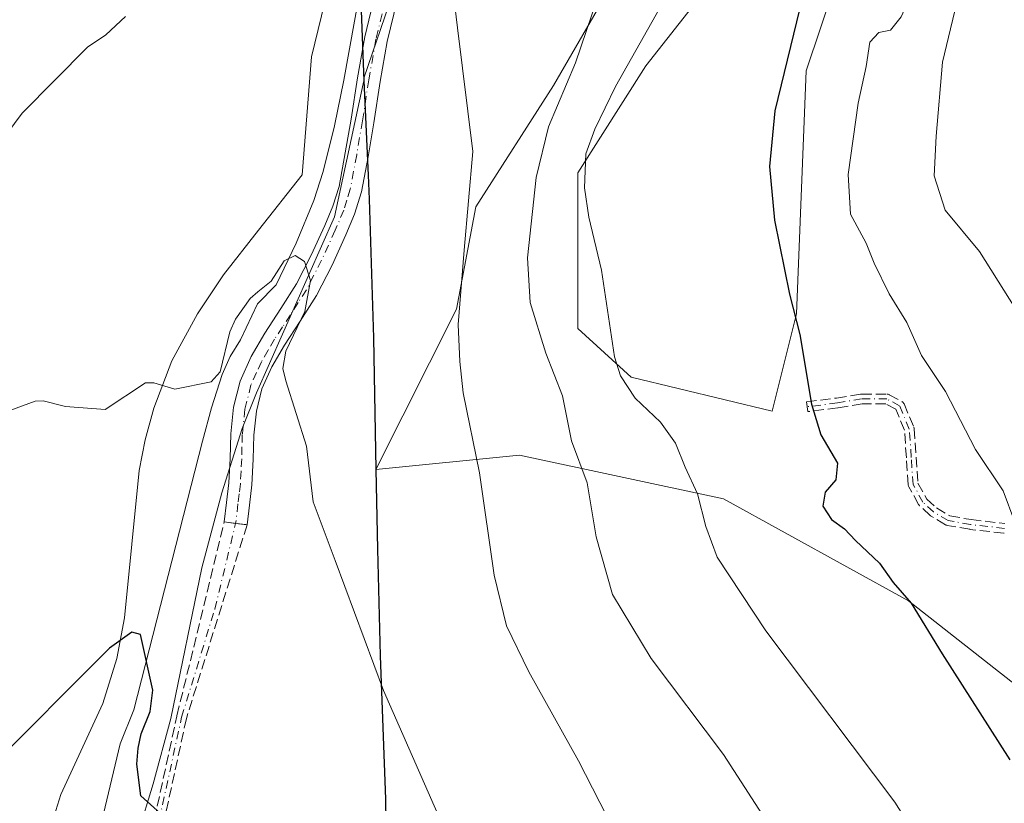
# Model space of a CAD drawing. Units: metres. Extents: x 541150 to 542734, y 4714747 to 4716998.
# Drawn here: x 541452 to 541613, y 4716365 to 4716493 of the extents above; entities that cross this region are included whole.
import ezdxf

# ---------------------------------------------------------------- set-up
doc = ezdxf.new("R2010")
doc.units = ezdxf.units.M
doc.header["$MEASUREMENT"] = 0
doc.linetypes.add('DGN Style 3', pattern=[2.307223458686699, 1.648016756204785, -0.6592067024819142])
doc.linetypes.add('DGN Style 4', pattern=[2.6384748266838614, 1.318413404963828, -0.6592067024819142, 0.001648016756204785, -0.6592067024819142])
for name, color, linetype, lineweight in [('Arbolado forestal CxS', 92, 'Continuous', 0), ('Camino Cxs', 7, 'Continuous', 0), ('Camino eje', 30, 'DGN Style 4', 13), ('Comarca', 135, 'Continuous', 13), ('Comarca CxS', 21, 'Continuous', 0), ('Comunidad autónoma', 142, 'Continuous', 30), ('Comunidad Autónoma CxS', 142, 'Continuous', 0), ('Corriente natural lineal', 142, 'Continuous', 13), ('Cultivos herbáceos CxS', 92, 'Continuous', 0), ('Curva de nivel maestra', 30, 'Continuous', 30), ('Curva de nivel normal', 30, 'Continuous', 0), ('Entidad de ámbito territorial', 7, 'Continuous', 0), ('Entidad de ámbito territorial CxS', 92, 'Continuous', 0), ('Matorral CxS', 135, 'Continuous', 0), ('Municipio', 91, 'Continuous', 13), ('Municipio CxS', 4, 'Continuous', 0), ('Provincia', 7, 'Continuous', 0), ('Provincia CxS', 1, 'Continuous', 0), ('Senda', 7, 'DGN Style 3', 0)]:
    doc.layers.add(name, color=color, linetype=linetype, lineweight=lineweight)

# ---------------------------------------------------------------- blocks, each defined once
blk = doc.blocks.new('*U5')
at = {"layer": 'Cultivos herbáceos CxS', "color": 92, "linetype": 'Continuous', "lineweight": 0}
for points in [[(541471.2200999996, 4716360.530200001, 699.6006000000052), (541473.7001999998, 4716368.5801, 700.4134999999952), (541476.6001000004, 4716379.2601, 701.0817999999999), (541481.6501000002, 4716403.8101, 702.147100000002), (541484.8800999997, 4716416.0601, 702.6995000000024), (541488.2001999998, 4716426.5601, 703.3169999999955), (541490.5506999996, 4716432.411400001, 703.9186999999947), (541490.5521999998, 4716432.415200001, 703.9189000000042), (541503.2925000004, 4716461.125499999, 705.9863999999943), (541507.9891999997, 4716482.7983, 707.781799999997), (541508.1001000004, 4716483.3101, 707.7905000000028), (541508.0834999997, 4716483.7183, 707.8000999999931), (541512.2287, 4716495.8399, 708.3462000000001)], [(541507.0787000004, 4716518.0814, 710.6128000000026), (541499.5647999998, 4716487.219900001, 708.5295999999945), (541498.0115, 4716467.9597, 707.2397000000057), (541490.8901000004, 4716458.9301, 706.6716000000015), (541485.1901000004, 4716451.640100001, 706.0755999999965), (541480.9101999998, 4716445.3101, 705.7226999999984), (541476.7302999999, 4716437.610099999, 705.217499999999), (541473.7801000001, 4716429.880100001, 704.6410999999936), (541472.3602, 4716424.7302, 704.1659000000074), (541471.4101999998, 4716419.700099999, 703.6619999999967), (541468.9802999999, 4716395.6801, 700.405899999998), (541467.7801000001, 4716389.020099999, 699.7939999999944), (541465.4501, 4716381.6801, 699.3362000000052), (541458.6201999999, 4716366.840100001, 698.421199999997), (541456.9600999998, 4716361.630100001, 698.2712000000029)], [(541619.2429000001, 4716548.449300001, 726.8408999999957), (541603.3679000001, 4716535.749299999, 724.6484999999958), (541593.0492000004, 4716521.4617, 725.3672999999981), (541585.1114999996, 4716499.2367, 725.6239999999963), (541580.3492000002, 4716484.949100001, 725.3945999999996), (541578.7615, 4716445.261499999, 725.1321999999927), (541574.7929999996, 4716429.386499999, 723.8426000000036), (541551.7741, 4716434.942700001, 720.172000000006), (541543.0427000001, 4716442.8803, 718.0457000000025), (541543.0427000001, 4716468.280300001, 718.6071999999986), (541554.1552999998, 4716485.742900001, 720.465200000006), (541568.4429000001, 4716503.999100001, 722.476800000004), (541575.5865000002, 4716522.2555, 721.9823999999935), (541585.1114999996, 4716538.1305, 722.0718999999954), (541577.1741000004, 4716543.686699999, 718.5828000000038), (541565.2679000003, 4716527.811699999, 717.0733000000037), (541539.0740999999, 4716482.5679, 713.1817000000011), (541526.3739, 4716462.724099999, 710.047000000006), (541523.1989000002, 4716446.055299999, 709.7978000000003), (541510.0701000001, 4716419.890100001, 706.670499999993), (541533.5176999997, 4716422.242699999, 711.411500000002), (541566.8552999999, 4716415.098900001, 721.1377999999969), (541597.0180000003, 4716398.430299999, 724.811600000001), (541633.5305000005, 4716369.8551, 728.3702000000048)]]:
    blk.add_polyline3d(points, dxfattribs=at)

msp = doc.modelspace()

# ---------------------------------------------------------------- linework, layer by layer
at = {"layer": 'Arbolado forestal CxS', "color": 92, "linetype": 'Continuous', "lineweight": 0}
for points in [[(541456.9600999998, 4716361.630100001, 698.2712000000029), (541458.6201999999, 4716366.840100001, 698.421199999997), (541465.4501, 4716381.6801, 699.3362000000052), (541467.7801000001, 4716389.020099999, 699.7939999999944), (541468.9802999999, 4716395.6801, 700.405899999998), (541471.4101999998, 4716419.700099999, 703.6619999999967), (541472.3602, 4716424.7302, 704.1659000000074), (541473.7801000001, 4716429.880100001, 704.6410999999936), (541476.7302999999, 4716437.610099999, 705.217499999999), (541480.9101999998, 4716445.3101, 705.7226999999984), (541485.1901000004, 4716451.640100001, 706.0755999999965), (541490.8901000004, 4716458.9301, 706.6716000000015), (541498.0115, 4716467.9597, 707.2397000000057), (541499.5647999998, 4716487.219900001, 708.5295999999945), (541507.0787000004, 4716518.0814, 710.6128000000026)], [(541507.0787000004, 4716518.0814, 710.6128000000026), (541499.5647999998, 4716487.219900001, 708.5295999999945), (541498.0115, 4716467.9597, 707.2397000000057), (541490.8901000004, 4716458.9301, 706.6716000000015), (541485.1901000004, 4716451.640100001, 706.0755999999965), (541480.9101999998, 4716445.3101, 705.7226999999984), (541476.7302999999, 4716437.610099999, 705.217499999999), (541473.7801000001, 4716429.880100001, 704.6410999999936), (541472.3602, 4716424.7302, 704.1659000000074), (541471.4101999998, 4716419.700099999, 703.6619999999967), (541468.9802999999, 4716395.6801, 700.405899999998), (541467.7801000001, 4716389.020099999, 699.7939999999944), (541465.4501, 4716381.6801, 699.3362000000052), (541458.6201999999, 4716366.840100001, 698.421199999997), (541456.9600999998, 4716361.630100001, 698.2712000000029)], [(541512.2287, 4716495.8399, 708.3462000000001), (541508.0834999997, 4716483.7183, 707.8000999999931), (541508.1001000004, 4716483.3101, 707.7905000000028), (541507.9891999997, 4716482.7983, 707.781799999997), (541503.2925000004, 4716461.125499999, 705.9863999999943), (541490.5521999998, 4716432.415200001, 703.9189000000042), (541490.5506999996, 4716432.411400001, 703.9186999999947), (541488.2001999998, 4716426.5601, 703.3169999999955), (541484.8800999997, 4716416.0601, 702.6995000000024), (541481.6501000002, 4716403.8101, 702.147100000002), (541476.6001000004, 4716379.2601, 701.0817999999999), (541473.7001999998, 4716368.5801, 700.4134999999952), (541471.2200999996, 4716360.530200001, 699.6006000000052)], [(541471.2200999996, 4716360.530200001, 699.6006000000052), (541473.7001999998, 4716368.5801, 700.4134999999952), (541476.6001000004, 4716379.2601, 701.0817999999999), (541481.6501000002, 4716403.8101, 702.147100000002), (541484.8800999997, 4716416.0601, 702.6995000000024), (541488.2001999998, 4716426.5601, 703.3169999999955), (541490.5506999996, 4716432.411400001, 703.9186999999947), (541490.5521999998, 4716432.415200001, 703.9189000000042), (541503.2925000004, 4716461.125499999, 705.9863999999943), (541507.9891999997, 4716482.7983, 707.781799999997), (541508.1001000004, 4716483.3101, 707.7905000000028), (541508.0834999997, 4716483.7183, 707.8000999999931), (541512.2287, 4716495.8399, 708.3462000000001)]]:
    msp.add_polyline3d(points, dxfattribs=at)
at = {"layer": 'Camino Cxs', "color": 7, "linetype": 'Continuous', "lineweight": 0, "extrusion": (0.1194592503468664, 0.9928391045413979, 7.453273089530526e-10), "elevation": 4747323.018526723, "flags": 128}
msp.add_lwpolyline([(25807.42310648377, 703.7174616905149), (25809.30659394059, 703.2320616905099), (25811.19008139742, 703.762961690508)], dxfattribs=at)
at = {"layer": 'Camino Cxs', "color": 7, "linetype": 'Continuous', "lineweight": 0}
for points in [[(541513.5401, 4716496.4301, 708.779999999999), (541511.9200999998, 4716489.7401, 708.448000000004), (541510.7701000003, 4716483.1801, 707.8957999999984), (541509.7301000003, 4716476.460100001, 707.4612000000053), (541508.7801000001, 4716470.9001, 707.1073999999935), (541507.7100999998, 4716465.190099999, 706.9036999999954), (541506.5900999998, 4716461.550100001, 706.8640000000014), (541505.1501000002, 4716458.170100001, 706.9119999999967), (541502.9001000002, 4716453.210100001, 706.3601999999955), (541500.3400999998, 4716448.280099999, 706.0427999999956), (541497.6901000004, 4716444.100099999, 705.6716000000015), (541495.1201, 4716440.1601, 705.3141999999935), (541493.0601000004, 4716436.610099999, 704.9250000000029), (541491.4501, 4716433.050100001, 704.6814000000013), (541490.5401, 4716429.390100001, 704.2529999999971), (541490.1201, 4716425.460100001, 703.8300000000019), (541490.0301000001, 4716421.5601, 703.570200000002), (541489.8101000004, 4716417.390100001, 703.7382999999973), (541489.4101, 4716414.0701, 703.9030999999959), (541489.0301000001, 4716410.870100001, 703.7210000000051), (541487.1601, 4716411.095100001, 703.2356000000001), (541485.2901, 4716411.3201, 703.766499999998), (541485.6700999998, 4716414.520099999, 703.6150999999954), (541486.0601000004, 4716417.710100001, 703.3087999999989), (541486.2600999996, 4716421.700099999, 703.2655999999988), (541486.3601000002, 4716425.710100001, 703.5532999999997), (541486.8201000001, 4716430.050100001, 703.8769999999931), (541487.8800999997, 4716434.300100001, 704.4241999999941), (541489.7100999998, 4716438.3301, 705.2430000000023), (541491.9101, 4716442.140100001, 705.0253999999986), (541494.5201000003, 4716446.130100001, 705.9983999999968), (541497.0701000001, 4716450.1601, 706.7084999999935), (541499.5100999996, 4716454.860099999, 708.7333000000073), (541501.7100999998, 4716459.690099999, 707.7010000000009), (541503.0500999996, 4716462.840100001, 706.7372000000032), (541504.0401, 4716466.090100001, 707.0121999999974), (541505.0701000001, 4716471.5701, 707.3760000000038), (541506.0100999996, 4716477.0701, 707.5856000000058), (541507.0500999996, 4716483.800100001, 707.8800000000047), (541508.2301000003, 4716490.5101, 708.4122000000062), (541509.8901000004, 4716497.350099999, 708.859500000006)], [(541485.2901, 4716411.3201, 703.766499999998), (541485.6700999998, 4716414.520099999, 703.6150999999954), (541486.0601000004, 4716417.710100001, 703.3087999999989), (541486.2600999996, 4716421.700099999, 703.2655999999988), (541486.3601000002, 4716425.710100001, 703.5532999999997), (541486.8201000001, 4716430.050100001, 703.8769999999931), (541487.8800999997, 4716434.300100001, 704.4241999999941), (541489.7100999998, 4716438.3301, 705.2430000000023), (541491.9101, 4716442.140100001, 705.0253999999986), (541494.5201000003, 4716446.130100001, 705.9983999999968), (541497.0701000001, 4716450.1601, 706.7084999999935), (541499.5100999996, 4716454.860099999, 708.7333000000073), (541501.7100999998, 4716459.690099999, 707.7010000000009), (541503.0500999996, 4716462.840100001, 706.7372000000032), (541504.0401, 4716466.090100001, 707.0121999999974), (541505.0701000001, 4716471.5701, 707.3760000000038), (541506.0100999996, 4716477.0701, 707.5856000000058), (541507.0500999996, 4716483.800100001, 707.8800000000047), (541508.2301000003, 4716490.5101, 708.4122000000062), (541509.8901000004, 4716497.350099999, 708.859500000006)], [(541513.5401, 4716496.4301, 708.779999999999), (541511.9200999998, 4716489.7401, 708.448000000004), (541510.7701000003, 4716483.1801, 707.8957999999984), (541509.7301000003, 4716476.460100001, 707.4612000000053), (541508.7801000001, 4716470.9001, 707.1073999999935), (541507.7100999998, 4716465.190099999, 706.9036999999954), (541506.5900999998, 4716461.550100001, 706.8640000000014), (541505.1501000002, 4716458.170100001, 706.9119999999967), (541502.9001000002, 4716453.210100001, 706.3601999999955), (541500.3400999998, 4716448.280099999, 706.0427999999956), (541497.6901000004, 4716444.100099999, 705.6716000000015), (541495.1201, 4716440.1601, 705.3141999999935), (541493.0601000004, 4716436.610099999, 704.9250000000029), (541491.4501, 4716433.050100001, 704.6814000000013), (541490.5401, 4716429.390100001, 704.2529999999971), (541490.1201, 4716425.460100001, 703.8300000000019), (541490.0301000001, 4716421.5601, 703.570200000002), (541489.8101000004, 4716417.390100001, 703.7382999999973), (541489.4101, 4716414.0701, 703.9030999999959), (541489.0301000001, 4716410.870100001, 703.7210000000051)]]:
    msp.add_polyline3d(points, dxfattribs=at)
at = {"layer": 'Camino eje', "color": 30, "linetype": 'DGN Style 4', "lineweight": 13}
for points in [[(541511.7150999998, 4716496.890100001, 708.7458000000044), (541510.0751, 4716490.1251, 708.4278000000049), (541508.9101, 4716483.4901, 707.8316999999952), (541507.8701, 4716476.765100001, 707.3604999999953), (541506.9250999996, 4716471.235099999, 707.0724999999949), (541505.8750999998, 4716465.640100001, 706.9238000000041), (541505.3151000004, 4716463.8201, 706.8613999999943), (541504.8201000001, 4716462.1951, 706.7918000000063), (541503.4301000005, 4716458.9301, 706.9119000000064), (541502.3300999999, 4716456.515100001, 707.0319000000018), (541501.2050999999, 4716454.0351, 707.1748999999982), (541498.7050999999, 4716449.220100001, 706.1212999999989), (541497.3800999997, 4716447.130100001, 705.3470999999992), (541496.1051000003, 4716445.1151, 705.6475999999967), (541494.8201000001, 4716443.145099999, 705.3917999999976), (541493.5151000004, 4716441.1501, 705.007500000007), (541492.4851000002, 4716439.3751, 704.8218999999954), (541491.3850999996, 4716437.470100001, 704.9397000000026), (541490.5800999999, 4716435.690099999, 704.8243999999977), (541489.6651, 4716433.675100001, 704.485799999995), (541488.6801000005, 4716429.720100001, 703.8954999999987), (541488.2401000002, 4716425.585100001, 703.4658999999957), (541488.1901000004, 4716423.5801, 703.2698999999994), (541488.1451000003, 4716421.630100001, 703.1560000000028), (541488.0450999998, 4716419.6351, 703.1153999999952), (541487.9351000004, 4716417.550100001, 703.0564000000013), (541487.7351000002, 4716415.890100001, 703.0703999999969), (541487.5401, 4716414.295100001, 703.0712000000058), (541487.1601, 4716411.095100001, 703.2356000000001)], [(541612.7254999997, 4716410.275900001, 730.1065999999992), (541607.1693000002, 4716410.910900001, 729.0850000000065), (541603.5181, 4716411.5459, 728.0483999999997), (541601.1369000003, 4716412.9747, 727.7307000000002), (541599.3904999997, 4716414.562100001, 727.7246000000015), (541597.8031000001, 4716417.419700001, 727.4453999999969), (541597.4855000004, 4716421.864700001, 727.7537000000011), (541597.1681000004, 4716426.468499999, 729.7237000000023), (541595.5805000003, 4716430.2785, 729.7217999999993), (541593.5166999997, 4716431.389699999, 728.8421999999993), (541589.3892999999, 4716431.389699999, 728.1138999999966), (541585.4205, 4716430.754699999, 728.0256999999983), (541580.4993000003, 4716430.119700001, 727.2638000000007)], [(541452.1529000001, 4716232.1963, 690.929999999993), (541456.1217, 4716231.5349, 691.8796000000002), (541460.2226999998, 4716231.1381, 691.9768999999942), (541462.4716999996, 4716231.270300001, 691.7222000000038), (541465.2499000002, 4716232.725500001, 691.8760000000038), (541466.0434999998, 4716235.503699999, 692.0601000000024), (541466.3081, 4716242.911900001, 692.2782000000007), (541467.7632999998, 4716262.0943, 693.8718999999984), (541468.2925000004, 4716273.206900001, 694.4024000000063), (541468.8217000002, 4716281.6735, 694.9363000000012), (541469.3509000001, 4716294.9027, 696.1634000000049), (541469.7477000002, 4716312.232899999, 699.6855000000069), (541469.4830999998, 4716324.1393, 698.6325999999972), (541469.6155000003, 4716333.5319, 699.1872000000003), (541470.4093000004, 4716341.337099999, 699.8527999999933), (541471.9967, 4716350.068499999, 701.5920000000042), (541474.6425000001, 4716362.503900001, 701.8555999999954), (541478.3356999997, 4716379.4703, 701.4986000000063), (541483.7597000003, 4716397.131300001, 702.1934000000037), (541487.1601, 4716411.095100001, 703.2356000000001)]]:
    msp.add_polyline3d(points, dxfattribs=at)
at = {"layer": 'Comarca', "color": 135, "linetype": 'Continuous', "lineweight": 13, "flags": 128}
msp.add_lwpolyline([(541503.697999998, 4716631.084), (541504.228, 4716615.316000001), (541505.0779999993, 4716598.922), (541505.2290000002, 4716595.997000001), (541505.3959999991, 4716574.493000001), (541505.4579999994, 4716572.077), (541505.8999999994, 4716554.78), (541506.7709999977, 4716535.585000004), (541507.3129999985, 4716514.345000002), (541507.3219999986, 4716513.216000002), (541507.4319999982, 4716499.711999999), (541507.5769999995, 4716496.191000001), (541508.1049999994, 4716483.312), (541508.8024, 4716467.892000002), (541508.9789999987, 4716463.989999999), (541509.6839999988, 4716441.354000002), (541510.0659999985, 4716419.891000003), (541510.3099999995, 4716406.880000004), (541510.7549999983, 4716389.456000002), (541511.6059999985, 4716366.061000003), (541511.8649999991, 4716350.923000001)], dxfattribs=at)
at = {"layer": 'Comarca CxS', "color": 21, "linetype": 'Continuous', "lineweight": 0, "flags": 128}
msp.add_lwpolyline([(541511.8650000005, 4716350.923040001), (541511.6059999998, 4716366.061040002), (541510.7549999994, 4716389.456040001), (541510.3099999985, 4716406.880040002), (541510.0659999998, 4716419.891040002), (541509.684, 4716441.354040002), (541508.9789999998, 4716463.990040001), (541508.8023571504, 4716467.892016157), (541508.1050000007, 4716483.312040003), (541507.5769999987, 4716496.19104), (541507.4319999993, 4716499.712039999), (541507.3219999998, 4716513.216040001), (541507.3129999997, 4716514.345040001), (541506.770999999, 4716535.585040003), (541505.9000000008, 4716554.78004), (541505.4580000006, 4716572.077039999), (541505.3960000004, 4716574.49304), (541505.2290000014, 4716595.997040001), (541505.0780000007, 4716598.92204), (541504.2279999991, 4716615.31604), (541503.6979999993, 4716631.084040001)], dxfattribs=at)
at = {"layer": 'Comunidad autónoma', "color": 142, "linetype": 'Continuous', "lineweight": 30, "flags": 128}
msp.add_lwpolyline([(541503.697999998, 4716631.084), (541504.228, 4716615.316000001), (541505.0779999993, 4716598.922), (541505.2290000002, 4716595.997000001), (541505.3959999991, 4716574.493000001), (541505.4579999994, 4716572.077), (541505.8999999994, 4716554.78), (541506.7709999977, 4716535.585000004), (541507.3129999985, 4716514.345000002), (541507.3219999986, 4716513.216000002), (541507.4319999982, 4716499.711999999), (541507.5769999995, 4716496.191000001), (541508.1049999994, 4716483.312), (541508.8024, 4716467.892000002), (541508.9789999987, 4716463.989999999), (541509.6839999988, 4716441.354000002), (541510.0659999985, 4716419.891000003), (541510.3099999995, 4716406.880000004), (541510.7549999983, 4716389.456000002), (541511.6059999985, 4716366.061000003), (541511.8649999991, 4716350.923000001)], dxfattribs=at)
at = {"layer": 'Comunidad Autónoma CxS', "color": 142, "linetype": 'Continuous', "lineweight": 0, "flags": 128}
msp.add_lwpolyline([(541511.8650000005, 4716350.923040001), (541511.6059999998, 4716366.061040002), (541510.7549999994, 4716389.456040001), (541510.3099999985, 4716406.880040002), (541510.0659999998, 4716419.891040002), (541509.684, 4716441.354040002), (541508.9789999998, 4716463.990040001), (541508.8023571504, 4716467.892016157), (541508.1050000007, 4716483.312040003), (541507.5769999987, 4716496.19104), (541507.4319999993, 4716499.712039999), (541507.3219999998, 4716513.216040001), (541507.3129999997, 4716514.345040001), (541506.770999999, 4716535.585040003), (541505.9000000008, 4716554.78004), (541505.4580000006, 4716572.077039999), (541505.3960000004, 4716574.49304), (541505.2290000014, 4716595.997040001), (541505.0780000007, 4716598.92204), (541504.2279999991, 4716615.31604), (541503.6979999993, 4716631.084040001)], dxfattribs=at)
at = {"layer": 'Corriente natural lineal', "color": 142, "linetype": 'Continuous', "lineweight": 13}
msp.add_polyline3d([(541510.1601, 4716512.9801, 709.7860999999976), (541504.8300999999, 4716483.4101, 708.1922999999952), (541503.2901, 4716475.950099999, 707.7771000000066), (541501.4700999996, 4716468.530099999, 707.1814000000013), (541499.9401000004, 4716463.7601, 706.6837999999989), (541497.0401, 4716456.8301, 706.2914000000019), (541493.7801000001, 4716450.040100001, 705.7649999999995), (541490.7370999996, 4716446.8902, 705.6202999999952), (541487.9401000004, 4716441.040100001, 705.162599999996), (541486.2801000001, 4716438.300100001, 704.8899999999995), (541484.9600999998, 4716435.380100001, 704.6089999999967), (541483.2100999998, 4716429.950099999, 704.1309000000037), (541481.7301000003, 4716424.5101, 703.5564000000013), (541470.5100999996, 4716380.670100001, 699.8375999999989), (541468.3000999996, 4716375.110099999, 699.1141999999963), (541463.9401000004, 4716356.8201, 698.170299999998)], dxfattribs=at)
at = {"layer": 'Cultivos herbáceos CxS', "color": 92, "linetype": 'Continuous', "lineweight": 0}
for points in [[(541619.2429000001, 4716548.449300001, 726.8408999999957), (541603.3679000001, 4716535.749299999, 724.6484999999958), (541593.0492000004, 4716521.4617, 725.3672999999981), (541585.1114999996, 4716499.2367, 725.6239999999963), (541580.3492000002, 4716484.949100001, 725.3945999999996), (541578.7615, 4716445.261499999, 725.1321999999927), (541574.7929999996, 4716429.386499999, 723.8426000000036), (541551.7741, 4716434.942700001, 720.172000000006), (541543.0427000001, 4716442.8803, 718.0457000000025), (541543.0427000001, 4716468.280300001, 718.6071999999986), (541554.1552999998, 4716485.742900001, 720.465200000006), (541568.4429000001, 4716503.999100001, 722.476800000004), (541575.5865000002, 4716522.2555, 721.9823999999935), (541585.1114999996, 4716538.1305, 722.0718999999954), (541577.1741000004, 4716543.686699999, 718.5828000000038), (541565.2679000003, 4716527.811699999, 717.0733000000037), (541539.0740999999, 4716482.5679, 713.1817000000011), (541526.3739, 4716462.724099999, 710.047000000006), (541523.1989000002, 4716446.055299999, 709.7978000000003), (541510.0701000001, 4716419.890100001, 706.670499999993), (541533.5176999997, 4716422.242699999, 711.411500000002), (541566.8552999999, 4716415.098900001, 721.1377999999969), (541597.0180000003, 4716398.430299999, 724.811600000001), (541633.5305000005, 4716369.8551, 728.3702000000048)], [(541507.0787000004, 4716518.0814, 710.6128000000026), (541499.5647999998, 4716487.219900001, 708.5295999999945), (541498.0115, 4716467.9597, 707.2397000000057), (541490.8901000004, 4716458.9301, 706.6716000000015), (541485.1901000004, 4716451.640100001, 706.0755999999965), (541480.9101999998, 4716445.3101, 705.7226999999984), (541476.7302999999, 4716437.610099999, 705.217499999999), (541473.7801000001, 4716429.880100001, 704.6410999999936), (541472.3602, 4716424.7302, 704.1659000000074), (541471.4101999998, 4716419.700099999, 703.6619999999967), (541468.9802999999, 4716395.6801, 700.405899999998), (541467.7801000001, 4716389.020099999, 699.7939999999944), (541465.4501, 4716381.6801, 699.3362000000052), (541458.6201999999, 4716366.840100001, 698.421199999997), (541456.9600999998, 4716361.630100001, 698.2712000000029)], [(541471.2200999996, 4716360.530200001, 699.6006000000052), (541473.7001999998, 4716368.5801, 700.4134999999952), (541476.6001000004, 4716379.2601, 701.0817999999999), (541481.6501000002, 4716403.8101, 702.147100000002), (541484.8800999997, 4716416.0601, 702.6995000000024), (541488.2001999998, 4716426.5601, 703.3169999999955), (541490.5506999996, 4716432.411400001, 703.9186999999947), (541490.5521999998, 4716432.415200001, 703.9189000000042), (541503.2925000004, 4716461.125499999, 705.9863999999943), (541507.9891999997, 4716482.7983, 707.781799999997), (541508.1001000004, 4716483.3101, 707.7905000000028), (541508.0834999997, 4716483.7183, 707.8000999999931), (541512.2287, 4716495.8399, 708.3462000000001)]]:
    msp.add_polyline3d(points, dxfattribs=at)
at = {"layer": 'Curva de nivel maestra', "color": 30, "linetype": 'Continuous', "lineweight": 30, "flags": 128}
for points, elevation in [([(541579.8099999996, 4716497.220100001), (541575.2300000004, 4716478.420100001), (541574.3399999999, 4716469.3201), (541575.1799999997, 4716460.5801), (541577.6299999999, 4716448.5101), (541579.2800000003, 4716441.890100001), (541581.2100000001, 4716430.550100001), (541582.75, 4716425.550100001), (541585.4299999997, 4716420.890100001), (541585.1600000003, 4716418.220100001), (541583.4100000003, 4716416.170100001), (541583.0300000003, 4716413.920100001), (541584.4800000004, 4716411.7401), (541586.5800000001, 4716410.220100001), (541588.3600000005, 4716408.3101), (541592.2800000003, 4716404.620100001), (541594.5199999996, 4716401.460100001), (541597.5, 4716398.0801), (541602.5599999996, 4716389.8101), (541613.5999999996, 4716372.5101)], 725), ([(541476.9400000004, 4716361.9001), (541471.7000000002, 4716366.610099999), (541471, 4716371.8101), (541471.25, 4716374.4301), (541471.7100000001, 4716376.770099999), (541473.1900000004, 4716380.370100001), (541473.6600000003, 4716383.870100001), (541471.6100000005, 4716392.960100001), (541470.2199999997, 4716393.3201), (541466.5800000001, 4716390.7401), (541446.5499999998, 4716370.710100001), (541433.3700000001, 4716360.640100001)], 700)]:
    msp.add_lwpolyline(points, dxfattribs=dict(at, elevation=elevation))
at = {"layer": 'Curva de nivel normal', "color": 30, "linetype": 'Continuous', "lineweight": 0, "flags": 128}
for points, elevation in [([(541615.5300000003, 4716536.460100001), (541611.3799999999, 4716530.190099999), (541609.2100000001, 4716525.460100001), (541607.3600000005, 4716518.540100001), (541604.4699999997, 4716511.540100001), (541599.6699999999, 4716502.220100001), (541595.8700000001, 4716493.770099999), (541594.0899999999, 4716491.590100001), (541592.1900000004, 4716491.1801), (541590.7300000004, 4716489.630100001), (541590.1299999999, 4716485.670100001), (541588.8399999999, 4716479.6501), (541587.1799999997, 4716468.030099999), (541587.5700000003, 4716461.5701), (541590.1399999997, 4716456.8101), (541591.4400000004, 4716453.550100001), (541593.9000000004, 4716448.550100001), (541596.7699999996, 4716443.890100001), (541599.1500000004, 4716438.4801), (541603.0999999996, 4716432.590100001), (541608, 4716423.140100001), (541612.5, 4716416.420100001), (541614.4000000004, 4716411.270099999)], 730), ([(541618.4199999999, 4716439.890100001), (541608.6100000005, 4716455.4801), (541603.0199999996, 4716462.220100001), (541601.2400000002, 4716467.8201), (541601.5800000001, 4716474.300100001), (541602.5899999999, 4716486.3301), (541605.5899999999, 4716498.890100001), (541610.75, 4716508.220100001), (541617.9000000004, 4716522.540100001)], 735), ([(541521.8200000003, 4716505.050100001), (541523.4000000004, 4716491.970100001), (541525.8899999997, 4716471.790100001), (541524.4600000001, 4716455.6501), (541523.4800000004, 4716443.5601), (541523.7599999999, 4716437.5101), (541524.2999999998, 4716432.4001), (541526.9600000001, 4716419.3301), (541529.3499999996, 4716402.620100001), (541531.3799999999, 4716394.360099999), (541535.04, 4716386.870100001), (541543.1399999997, 4716372.340100001), (541554.6799999997, 4716349.840100001)], 710), ([(541558.4600000001, 4716498.790100001), (541549.1699999999, 4716482.4101), (541545.7999999998, 4716475.4301), (541544.3600000005, 4716471.420100001), (541544.1299999999, 4716465.8201), (541544.8099999996, 4716461.040100001), (541546.8899999997, 4716452.420100001), (541549.0300000003, 4716438.2601), (541549.9900000002, 4716435.1501), (541552.4299999997, 4716431.540100001), (541556.54, 4716427.5801), (541558.9800000004, 4716424.1801), (541560.5899999999, 4716420.2401), (541562.5899999999, 4716415.890100001), (541563.9299999997, 4716410.5601), (541565.7800000003, 4716405.5601), (541573.7199999997, 4716393.5601), (541594.7999999998, 4716365.590100001), (541606.5899999999, 4716347.0101)], 719.9999999999999), ([(541546.2699999996, 4716496.840100001), (541542.6799999997, 4716486.2501), (541538.2400000002, 4716475.800100001), (541536.2100000001, 4716467.530099999), (541534.8300000001, 4716454.420100001), (541535.2800000003, 4716447.130100001), (541537.8399999999, 4716438.860099999), (541540.5300000003, 4716431.890100001), (541542, 4716424.550100001), (541544.5800000001, 4716417.6801), (541546.0199999996, 4716408.920100001), (541548.7000000002, 4716399.470100001), (541555.0199999996, 4716389.050100001), (541566.8399999999, 4716373.390100001), (541580.6399999997, 4716351.9801)], 715), ([(541442.25, 4716464.5601), (541452.2699999996, 4716478.050100001), (541462.9600000001, 4716488.790100001), (541465.9500000002, 4716490.840100001), (541469.1699999999, 4716493.8201)], 710), ([(541522.75, 4716357.8301), (541511.2800000003, 4716383.840100001), (541503.4199999999, 4716405.020099999), (541499.8099999996, 4716414.620100001), (541498.7300000004, 4716423.690099999), (541495.3799999999, 4716434.340100001), (541494.8399999999, 4716436.370100001), (541495.3700000001, 4716439.220100001), (541498.4500000002, 4716445.6801), (541499.3899999997, 4716450.710100001), (541498.3799999999, 4716453.8101), (541496.8899999997, 4716454.8301), (541495.0599999996, 4716453.960100001), (541492.9500000002, 4716450.620100001), (541490.7599999999, 4716448.9001), (541489.5499999998, 4716447.8101), (541487.1299999999, 4716444.440099999), (541486.2000000002, 4716442.3301), (541484.6100000005, 4716435.8101), (541483.1600000003, 4716434.210100001), (541477.2400000002, 4716433.0101), (541473.8200000003, 4716434.050100001), (541472.4100000003, 4716434.020099999), (541465.8300000001, 4716429.700099999), (541459.3600000005, 4716430.190099999), (541455.7000000002, 4716431.090100001), (541454.4299999997, 4716431.0601), (541449.2400000002, 4716429.130100001)], 705)]:
    msp.add_lwpolyline(points, dxfattribs=dict(at, elevation=elevation))
at = {"layer": 'Entidad de ámbito territorial', "color": 7, "linetype": 'Continuous', "lineweight": 0, "flags": 128}
msp.add_lwpolyline([(541503.697999998, 4716631.084), (541504.228, 4716615.316000001), (541505.0779999993, 4716598.922), (541505.2290000002, 4716595.997000001), (541505.3959999991, 4716574.493000001), (541505.4579999994, 4716572.077), (541505.8999999994, 4716554.78), (541506.7709999977, 4716535.585000004), (541507.3129999985, 4716514.345000002), (541507.3219999986, 4716513.216000002), (541507.4319999982, 4716499.711999999), (541507.5769999995, 4716496.191000001), (541508.1049999994, 4716483.312), (541508.8024, 4716467.892000002), (541508.9789999987, 4716463.989999999), (541509.6839999988, 4716441.354000002), (541510.0659999985, 4716419.891000003), (541510.3099999995, 4716406.880000004), (541510.7549999983, 4716389.456000002), (541511.6059999985, 4716366.061000003), (541511.8649999991, 4716350.923000001)], dxfattribs=at)
at = {"layer": 'Entidad de ámbito territorial CxS', "color": 92, "linetype": 'Continuous', "lineweight": 0, "flags": 128}
msp.add_lwpolyline([(541511.8650000005, 4716350.923040001), (541511.6059999998, 4716366.061040002), (541510.7549999994, 4716389.456040001), (541510.3099999985, 4716406.880040002), (541510.0659999998, 4716419.891040002), (541509.684, 4716441.354040002), (541508.9789999998, 4716463.990040001), (541508.8023571504, 4716467.892016157), (541508.1050000007, 4716483.312040003), (541507.5769999987, 4716496.19104), (541507.4319999993, 4716499.712039999), (541507.3219999998, 4716513.216040001), (541507.3129999997, 4716514.345040001), (541506.770999999, 4716535.585040003), (541505.9000000008, 4716554.78004), (541505.4580000006, 4716572.077039999), (541505.3960000004, 4716574.49304), (541505.2290000014, 4716595.997040001), (541505.0780000007, 4716598.92204), (541504.2279999991, 4716615.31604), (541503.6979999993, 4716631.084040001)], dxfattribs=at)
at = {"layer": 'Matorral CxS', "color": 135, "linetype": 'Continuous', "lineweight": 0}
for points in [[(541633.5305000005, 4716369.8551, 728.3702000000048), (541597.0180000003, 4716398.430299999, 724.811600000001), (541566.8552999999, 4716415.098900001, 721.1377999999969), (541533.5176999997, 4716422.242699999, 711.411500000002), (541510.0701000001, 4716419.890100001, 706.670499999993), (541523.1989000002, 4716446.055299999, 709.7978000000003), (541526.3739, 4716462.724099999, 710.047000000006), (541539.0740999999, 4716482.5679, 713.1817000000011), (541565.2679000003, 4716527.811699999, 717.0733000000037), (541577.1741000004, 4716543.686699999, 718.5828000000038), (541585.1114999996, 4716538.1305, 722.0718999999954), (541575.5865000002, 4716522.2555, 721.9823999999935), (541568.4429000001, 4716503.999100001, 722.476800000004), (541554.1552999998, 4716485.742900001, 720.465200000006), (541543.0427000001, 4716468.280300001, 718.6071999999986), (541543.0427000001, 4716442.8803, 718.0457000000025), (541551.7741, 4716434.942700001, 720.172000000006), (541574.7929999996, 4716429.386499999, 723.8426000000036), (541578.7615, 4716445.261499999, 725.1321999999927), (541580.3492000002, 4716484.949100001, 725.3945999999996), (541585.1114999996, 4716499.2367, 725.6239999999963), (541593.0492000004, 4716521.4617, 725.3672999999981), (541603.3679000001, 4716535.749299999, 724.6484999999958), (541619.2429000001, 4716548.449300001, 726.8408999999957)], [(541619.2429000001, 4716548.449300001, 726.8408999999957), (541603.3679000001, 4716535.749299999, 724.6484999999958), (541593.0492000004, 4716521.4617, 725.3672999999981), (541585.1114999996, 4716499.2367, 725.6239999999963), (541580.3492000002, 4716484.949100001, 725.3945999999996), (541578.7615, 4716445.261499999, 725.1321999999927), (541574.7929999996, 4716429.386499999, 723.8426000000036), (541551.7741, 4716434.942700001, 720.172000000006), (541543.0427000001, 4716442.8803, 718.0457000000025), (541543.0427000001, 4716468.280300001, 718.6071999999986), (541554.1552999998, 4716485.742900001, 720.465200000006), (541568.4429000001, 4716503.999100001, 722.476800000004), (541575.5865000002, 4716522.2555, 721.9823999999935), (541585.1114999996, 4716538.1305, 722.0718999999954), (541577.1741000004, 4716543.686699999, 718.5828000000038), (541565.2679000003, 4716527.811699999, 717.0733000000037), (541539.0740999999, 4716482.5679, 713.1817000000011), (541526.3739, 4716462.724099999, 710.047000000006), (541523.1989000002, 4716446.055299999, 709.7978000000003), (541510.0701000001, 4716419.890100001, 706.670499999993), (541533.5176999997, 4716422.242699999, 711.411500000002), (541566.8552999999, 4716415.098900001, 721.1377999999969), (541597.0180000003, 4716398.430299999, 724.811600000001), (541633.5305000005, 4716369.8551, 728.3702000000048)]]:
    msp.add_polyline3d(points, dxfattribs=at)
at = {"layer": 'Municipio', "color": 91, "linetype": 'Continuous', "lineweight": 13, "flags": 128}
msp.add_lwpolyline([(541503.697999998, 4716631.084), (541504.228, 4716615.316000001), (541505.0779999993, 4716598.922), (541505.2290000002, 4716595.997000001), (541505.3959999991, 4716574.493000001), (541505.4579999994, 4716572.077), (541505.8999999994, 4716554.78), (541506.7709999977, 4716535.585000004), (541507.3129999985, 4716514.345000002), (541507.3219999986, 4716513.216000002), (541507.4319999982, 4716499.711999999), (541507.5769999995, 4716496.191000001), (541508.1049999994, 4716483.312), (541508.8024, 4716467.892000002), (541508.9789999987, 4716463.989999999), (541509.6839999988, 4716441.354000002), (541510.0659999985, 4716419.891000003), (541510.3099999995, 4716406.880000004), (541510.7549999983, 4716389.456000002), (541511.6059999985, 4716366.061000003), (541511.8649999991, 4716350.923000001)], dxfattribs=at)
at = {"layer": 'Municipio CxS', "color": 4, "linetype": 'Continuous', "lineweight": 0, "flags": 128}
msp.add_lwpolyline([(541511.8650000005, 4716350.923040001), (541511.6059999998, 4716366.061040002), (541510.7549999994, 4716389.456040001), (541510.3099999985, 4716406.880040002), (541510.0659999998, 4716419.891040002), (541509.684, 4716441.354040002), (541508.9789999998, 4716463.990040001), (541508.8023571504, 4716467.892016157), (541508.1050000007, 4716483.312040003), (541507.5769999987, 4716496.19104), (541507.4319999993, 4716499.712039999), (541507.3219999998, 4716513.216040001), (541507.3129999997, 4716514.345040001), (541506.770999999, 4716535.585040003), (541505.9000000008, 4716554.78004), (541505.4580000006, 4716572.077039999), (541505.3960000004, 4716574.49304), (541505.2290000014, 4716595.997040001), (541505.0780000007, 4716598.92204), (541504.2279999991, 4716615.31604), (541503.6979999993, 4716631.084040001)], dxfattribs=at)
at = {"layer": 'Provincia', "color": 7, "linetype": 'Continuous', "lineweight": 0, "flags": 128}
msp.add_lwpolyline([(541503.697999998, 4716631.084), (541504.228, 4716615.316000001), (541505.0779999993, 4716598.922), (541505.2290000002, 4716595.997000001), (541505.3959999991, 4716574.493000001), (541505.4579999994, 4716572.077), (541505.8999999994, 4716554.78), (541506.7709999977, 4716535.585000004), (541507.3129999985, 4716514.345000002), (541507.3219999986, 4716513.216000002), (541507.4319999982, 4716499.711999999), (541507.5769999995, 4716496.191000001), (541508.1049999994, 4716483.312), (541508.8024, 4716467.892000002), (541508.9789999987, 4716463.989999999), (541509.6839999988, 4716441.354000002), (541510.0659999985, 4716419.891000003), (541510.3099999995, 4716406.880000004), (541510.7549999983, 4716389.456000002), (541511.6059999985, 4716366.061000003), (541511.8649999991, 4716350.923000001)], dxfattribs=at)
at = {"layer": 'Provincia CxS', "color": 1, "linetype": 'Continuous', "lineweight": 0, "flags": 128}
msp.add_lwpolyline([(541511.8650000005, 4716350.923040001), (541511.6059999998, 4716366.061040002), (541510.7549999994, 4716389.456040001), (541510.3099999985, 4716406.880040002), (541510.0659999998, 4716419.891040002), (541509.684, 4716441.354040002), (541508.9789999998, 4716463.990040001), (541508.8023571504, 4716467.892016157), (541508.1050000007, 4716483.312040003), (541507.5769999987, 4716496.19104), (541507.4319999993, 4716499.712039999), (541507.3219999998, 4716513.216040001), (541507.3129999997, 4716514.345040001), (541506.770999999, 4716535.585040003), (541505.9000000008, 4716554.78004), (541505.4580000006, 4716572.077039999), (541505.3960000004, 4716574.49304), (541505.2290000014, 4716595.997040001), (541505.0780000007, 4716598.92204), (541504.2279999991, 4716615.31604), (541503.6979999993, 4716631.084040001)], dxfattribs=at)
at = {"layer": 'Senda', "color": 7, "linetype": 'DGN Style 3', "lineweight": 0, "extrusion": (0.1194592503468664, 0.9928391045413979, 7.453273089530526e-10), "elevation": 4747323.018526723, "flags": 128}
msp.add_lwpolyline([(25807.42310648377, 703.7174616905149), (25809.30659394059, 703.2320616905099), (25811.19008139742, 703.762961690508)], dxfattribs=at)
at = {"layer": 'Senda', "color": 7, "linetype": 'DGN Style 3', "lineweight": 0}
for points in [[(541612.6898999996, 4716409.476700001, 729.9106999999932), (541612.6346000005, 4716409.481000001, 729.8977000000014), (541607.0784, 4716410.116000001, 728.8647999999957), (541607.0697999997, 4716410.1171, 728.8628000000026), (541607.0322000004, 4716410.1227, 728.8543000000063), (541603.3810000002, 4716410.7577, 727.9438999999985), (541603.3399999999, 4716410.765900001, 727.9324999999953), (541603.2632999998, 4716410.787500001, 727.9116999999969), (541603.1890000004, 4716410.8167, 727.8919000000024), (541603.1180999996, 4716410.8531, 727.8733999999968), (541603.1063999999, 4716410.8599, 727.8703999999999), (541600.7252000002, 4716412.288699999, 727.5543999999937), (541600.6596999997, 4716412.332599999, 727.5475000000006), (541600.5987999998, 4716412.3827, 727.5409000000074), (541598.8524000002, 4716413.970100001, 727.5194999999949), (541598.7633999996, 4716414.065300001, 727.5111000000034), (541598.6911000004, 4716414.173599999, 727.5065999999933), (541597.1037, 4716417.031199999, 727.3132999999943), (541597.0822999999, 4716417.0726, 727.3150000000023), (541597.0513000004, 4716417.1461, 727.3179999999993), (541597.0278000003, 4716417.222300001, 727.3208000000013), (541597.0120000001, 4716417.3004, 727.3233999999939), (541597.0050999997, 4716417.362700001, 727.3252000000067), (541596.6874000002, 4716421.808700001, 728.138699999996), (541596.3789999997, 4716426.282199999, 729.7375000000029), (541594.9512, 4716429.708699999, 729.6775999999954), (541593.3150000004, 4716430.5897, 729.0430000000051), (541589.4528000001, 4716430.5897, 728.6062999999995), (541585.5467999997, 4716429.9647, 728.6814000000013), (541585.5228000004, 4716429.961300001, 728.6811000000016), (541580.6015999997, 4716429.326300001, 727.9492000000029), (541580.3969000002, 4716430.913100001, 726.5877999999939), (541585.306, 4716431.546499999, 727.3632999999973), (541589.2629000006, 4716432.1796, 727.6101000000053), (541589.3892999999, 4716432.1897, 727.6257999999943), (541593.5166999997, 4716432.1897, 728.5850000000065), (541593.5763999998, 4716432.1874, 728.610400000005), (541593.6556000002, 4716432.1775, 728.6460999999982), (541593.7333000004, 4716432.159800001, 728.6833999999944), (541593.8088999996, 4716432.134400001, 728.7219000000041), (541593.8816000001, 4716432.101600001, 728.7611000000034), (541593.8958999999, 4716432.0941, 728.7690000000002), (541595.9596999995, 4716430.982899999, 729.7345999999961), (541596.0144999997, 4716430.9505, 729.7553000000045), (541596.0791999997, 4716430.903899999, 729.7804000000033), (541596.1390000005, 4716430.851199999, 729.804099999994), (541596.1933000004, 4716430.7927, 729.826199999996), (541596.2413999997, 4716430.7291, 729.8464999999997), (541596.2829999998, 4716430.6611, 729.8647000000057), (541596.3183000004, 4716430.5877, 729.8812999999938), (541597.9064999997, 4716426.7762, 729.9823000000034), (541597.9467000002, 4716426.6523, 729.9403000000021), (541597.9661999998, 4716426.523499999, 729.8889999999956), (541598.2834999999, 4716421.920700001, 728.170499999993), (541598.5883999999, 4716417.6533, 727.8267000000051), (541600.0258999999, 4716415.0656, 727.9853000000003), (541601.6163999997, 4716413.619899999, 727.9983000000066), (541603.8019000003, 4716412.308499999, 728.2134999999981), (541607.2833000004, 4716411.703000001, 729.3187999999938), (541612.7887000004, 4716411.073899999, 730.308999999994)], [(541612.6898999996, 4716409.476700001, 729.9106999999932), (541612.6346000005, 4716409.481000001, 729.8977000000014), (541607.0784, 4716410.116000001, 728.8647999999957), (541607.0697999997, 4716410.1171, 728.8628000000026), (541607.0322000004, 4716410.1227, 728.8543000000063), (541603.3810000002, 4716410.7577, 727.9438999999985), (541603.3399999999, 4716410.765900001, 727.9324999999953), (541603.2632999998, 4716410.787500001, 727.9116999999969), (541603.1890000004, 4716410.8167, 727.8919000000024), (541603.1180999996, 4716410.8531, 727.8733999999968), (541603.1063999999, 4716410.8599, 727.8703999999999), (541600.7252000002, 4716412.288699999, 727.5543999999937), (541600.6596999997, 4716412.332599999, 727.5475000000006), (541600.5987999998, 4716412.3827, 727.5409000000074), (541598.8524000002, 4716413.970100001, 727.5194999999949), (541598.7633999996, 4716414.065300001, 727.5111000000034), (541598.6911000004, 4716414.173599999, 727.5065999999933), (541597.1037, 4716417.031199999, 727.3132999999943), (541597.0822999999, 4716417.0726, 727.3150000000023), (541597.0513000004, 4716417.1461, 727.3179999999993), (541597.0278000003, 4716417.222300001, 727.3208000000013), (541597.0120000001, 4716417.3004, 727.3233999999939), (541597.0050999997, 4716417.362700001, 727.3252000000067), (541596.6874000002, 4716421.808700001, 728.138699999996), (541596.3789999997, 4716426.282199999, 729.7375000000029), (541594.9512, 4716429.708699999, 729.6775999999954), (541593.3150000004, 4716430.5897, 729.0430000000051), (541589.4528000001, 4716430.5897, 728.6062999999995), (541585.5467999997, 4716429.9647, 728.6814000000013), (541585.5228000004, 4716429.961300001, 728.6811000000016), (541580.6015999997, 4716429.326300001, 727.9492000000029), (541580.3969000002, 4716430.913100001, 726.5877999999939), (541585.306, 4716431.546499999, 727.3632999999973), (541589.2629000006, 4716432.1796, 727.6101000000053), (541589.3892999999, 4716432.1897, 727.6257999999943), (541593.5166999997, 4716432.1897, 728.5850000000065), (541593.5763999998, 4716432.1874, 728.610400000005), (541593.6556000002, 4716432.1775, 728.6460999999982), (541593.7333000004, 4716432.159800001, 728.6833999999944), (541593.8088999996, 4716432.134400001, 728.7219000000041), (541593.8816000001, 4716432.101600001, 728.7611000000034), (541593.8958999999, 4716432.0941, 728.7690000000002), (541595.9596999995, 4716430.982899999, 729.7345999999961), (541596.0144999997, 4716430.9505, 729.7553000000045), (541596.0791999997, 4716430.903899999, 729.7804000000033), (541596.1390000005, 4716430.851199999, 729.804099999994), (541596.1933000004, 4716430.7927, 729.826199999996), (541596.2413999997, 4716430.7291, 729.8464999999997), (541596.2829999998, 4716430.6611, 729.8647000000057), (541596.3183000004, 4716430.5877, 729.8812999999938), (541597.9064999997, 4716426.7762, 729.9823000000034), (541597.9467000002, 4716426.6523, 729.9403000000021), (541597.9661999998, 4716426.523499999, 729.8889999999956), (541598.2834999999, 4716421.920700001, 728.170499999993), (541598.5883999999, 4716417.6533, 727.8267000000051), (541600.0258999999, 4716415.0656, 727.9853000000003), (541601.6163999997, 4716413.619899999, 727.9983000000066), (541603.8019000003, 4716412.308499999, 728.2134999999981), (541607.2833000004, 4716411.703000001, 729.3187999999938), (541612.7887000004, 4716411.073899999, 730.308999999994)], [(541473.8603999997, 4716362.6722, 702.3925000000019), (541477.5539999995, 4716379.6404, 701.5176000000066), (541477.5603999998, 4716379.6677, 701.5184000000008), (541477.5710000005, 4716379.7051, 701.5194000000047), (541485.2901, 4716411.3201, 703.766499999998), (541487.1601, 4716411.095100001, 703.2356000000001), (541489.0301000001, 4716410.870100001, 703.7210000000051), (541479.1102999998, 4716379.2674, 701.4780000000028), (541475.4245999996, 4716362.3355, 701.3603000000003)], [(541473.8603999997, 4716362.6722, 702.3925000000019), (541477.5539999995, 4716379.6404, 701.5176000000066), (541477.5603999998, 4716379.6677, 701.5184000000008), (541477.5710000005, 4716379.7051, 701.5194000000047), (541485.2901, 4716411.3201, 703.766499999998)], [(541489.0301000001, 4716410.870100001, 703.7210000000051), (541479.1102999998, 4716379.2674, 701.4780000000028), (541475.4245999996, 4716362.3355, 701.3603000000003)]]:
    msp.add_polyline3d(points, dxfattribs=at)

# ---------------------------------------------------------------- block references
at = {"layer": 'Cultivos herbáceos CxS', "color": 92, "linetype": 'Continuous', "lineweight": 0}
msp.add_blockref('*U5', (0, 0), dxfattribs=at)

doc.saveas('drawing.dxf')
